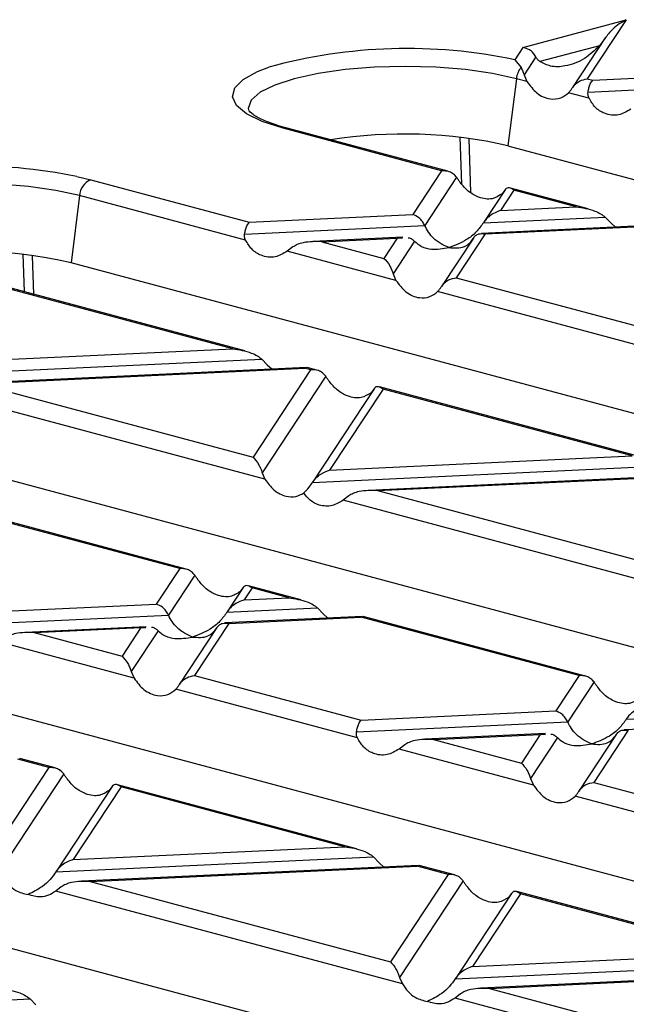
# Model space of a CAD drawing. Units: millimetres. Extents: x 76 to 2521, y 43 to 1644.
# Drawn here: x 406 to 444, y 1348 to 1409 of the extents above; entities that cross this region are included whole.
import ezdxf

# ---------------------------------------------------------------- set-up
doc = ezdxf.new("R2010")
doc.units = ezdxf.units.MM
doc.header["$LTSCALE"] = 6

msp = doc.modelspace()

# ---------------------------------------------------------------- linework, layer by layer
at = {"color": 7, "linetype": 'Continuous', "lineweight": 25}
for p, q in [((437.443, 1407.223), (443.849, 1408.939)), ((443.849, 1408.939), (441.434, 1405.271)), ((442.549, 1407.82), (440.518, 1404.735)), ((442.519, 1407.773), (442.193, 1407.327)), ((437.443, 1407.223), (436.938, 1406.456)), ((442.193, 1407.327), (438.502, 1406.338)), ((438.248, 1406.629), (437.513, 1405.512)), ((436.938, 1406.456), (437.325, 1405.977)), ((441.772, 1405.181), (462.04, 1406.138)), ((437.036, 1405.28), (436.516, 1401.12)), ((437.691, 1405.105), (437.036, 1405.28)), ((437.513, 1405.512), (437.691, 1405.105)), ((441.479, 1404.45), (463.829, 1405.505)), ((441.434, 1405.271), (441.772, 1405.181)), ((441.539, 1404.074), (440.275, 1404.413)), ((432.404, 1399.567), (422.571, 1402.201)), ((432.796, 1399.534), (422.83, 1402.204)), ((433.542, 1401.638), (433.637, 1398.755)), ((434.213, 1398.218), (434.106, 1401.559)), ((436.516, 1401.12), (566.159, 1366.387)), ((409.791, 1399.214), (410.65, 1399.007)), ((432.404, 1399.567), (430.617, 1396.852)), ((410.65, 1399.007), (420.483, 1396.373)), ((433.335, 1399.164), (431.364, 1396.17)), ((409.954, 1398.025), (409.434, 1393.864)), ((420.249, 1395.266), (409.954, 1398.025)), ((436.341, 1398.388), (435.017, 1396.376)), ((436.889, 1398.365), (436.062, 1397.109)), ((436.325, 1398.363), (436.147, 1398.141)), ((441.491, 1397.204), (436.666, 1398.497)), ((440.751, 1397.331), (436.889, 1398.365)), ((420.483, 1396.373), (430.617, 1396.852)), ((436.062, 1397.109), (440.751, 1397.331)), ((420.189, 1395.642), (431.364, 1396.17)), ((445.325, 1396.171), (434.868, 1395.677)), ((434.995, 1396.341), (442.539, 1396.698)), ((435.102, 1395.65), (445.236, 1396.129)), ((442.539, 1396.698), (442.885, 1396.336)), ((442.885, 1396.336), (443.182, 1396.07)), ((435.102, 1395.65), (433.315, 1392.935)), ((429.992, 1395.446), (424.43, 1395.184)), ((424.968, 1395.171), (429.657, 1395.393)), ((424.968, 1395.171), (428.83, 1394.137)), ((429.657, 1395.393), (428.83, 1394.137)), ((430.724, 1395.197), (429.394, 1393.176)), ((429.657, 1395.393), (429.976, 1395.403)), ((434.37, 1395.393), (432.399, 1392.399)), ((406.536, 1392.058), (406.46, 1394.391)), ((407.024, 1394.294), (407.101, 1391.906)), ((423.18, 1394.841), (422.834, 1394.574)), ((429.572, 1392.769), (422.834, 1394.574)), ((539.076, 1359.132), (409.434, 1393.864)), ((429.394, 1393.176), (429.572, 1392.769)), ((420.202, 1388.397), (403.791, 1392.793)), ((419.461, 1388.523), (404.014, 1392.662)), ((433.315, 1392.935), (445.239, 1389.741)), ((445.006, 1388.634), (432.156, 1392.077)), ((400.707, 1387.637), (419.461, 1388.523)), ((399.639, 1386.869), (421.25, 1387.89)), ((421.25, 1387.89), (421.596, 1387.528)), ((424.036, 1387.363), (403.141, 1386.376)), ((403.679, 1386.364), (423.947, 1387.321)), ((424.285, 1387.231), (420.711, 1381.801)), ((421.596, 1387.528), (421.893, 1387.262)), ((424.07, 1387.344), (423.947, 1387.321)), ((424.285, 1387.231), (423.947, 1387.321)), ((424.677, 1387.198), (424.072, 1387.36)), ((511.994, 1351.876), (382.351, 1386.609)), ((403.679, 1386.364), (420.711, 1381.801)), ((425.216, 1386.828), (421.275, 1380.84)), ((421.453, 1380.433), (401.545, 1385.766)), ((428.222, 1386.052), (424.417, 1380.271)), ((428.77, 1386.029), (425.463, 1381.005)), ((428.206, 1386.027), (428.028, 1385.805)), ((444.958, 1381.764), (428.547, 1386.161)), ((444.218, 1381.891), (428.77, 1386.029)), ((425.463, 1381.005), (444.218, 1381.891)), ((424.396, 1380.237), (446.006, 1381.258)), ((421.275, 1380.84), (421.453, 1380.433)), ((448.792, 1380.731), (427.897, 1379.744)), ((428.435, 1379.731), (448.703, 1380.689)), ((428.435, 1379.731), (445.467, 1375.168)), ((484.912, 1344.62), (355.269, 1379.353)), ((426.646, 1379.401), (426.301, 1379.134)), ((446.209, 1373.8), (426.301, 1379.134)), ((416.166, 1374.895), (402.658, 1378.514)), ((416.558, 1374.862), (402.783, 1378.552)), ((416.166, 1374.895), (414.718, 1372.695)), ((417.097, 1374.492), (415.465, 1372.013)), ((420.103, 1373.716), (419.118, 1372.219)), ((420.087, 1373.691), (419.909, 1373.469)), ((420.651, 1373.693), (420.164, 1372.952)), ((423.669, 1372.956), (420.428, 1373.825)), ((422.928, 1373.083), (420.651, 1373.693)), ((420.164, 1372.952), (422.928, 1373.083)), ((402.66, 1372.126), (414.718, 1372.695)), ((419.096, 1372.185), (424.717, 1372.45)), ((424.717, 1372.45), (425.063, 1372.088)), ((457.83, 1337.365), (328.187, 1372.097)), ((402.367, 1371.394), (415.465, 1372.013)), ((427.503, 1371.923), (418.969, 1371.52)), ((419.203, 1371.493), (427.414, 1371.881)), ((425.063, 1372.088), (425.359, 1371.822)), ((427.537, 1371.904), (427.414, 1371.881)), ((440.922, 1368.262), (427.414, 1371.881)), ((441.314, 1368.229), (427.539, 1371.92)), ((414.093, 1371.29), (406.608, 1370.936)), ((407.146, 1370.924), (413.758, 1371.236)), ((413.758, 1371.236), (412.592, 1369.465)), ((413.758, 1371.236), (414.077, 1371.246)), ((418.471, 1371.236), (416.161, 1367.726)), ((419.203, 1371.493), (417.077, 1368.263)), ((407.146, 1370.924), (412.592, 1369.465)), ((414.825, 1371.041), (413.156, 1368.504)), ((413.334, 1368.097), (405.011, 1370.326)), ((413.156, 1368.504), (413.334, 1368.097)), ((417.077, 1368.263), (427.417, 1365.493)), ((440.922, 1368.262), (439.474, 1366.063)), ((441.853, 1367.859), (440.222, 1365.381)), ((427.183, 1364.386), (415.918, 1367.404)), ((427.417, 1365.493), (439.474, 1366.063)), ((443.852, 1365.552), (449.473, 1365.818)), ((427.123, 1364.762), (440.222, 1365.381)), ((452.259, 1365.291), (443.725, 1364.888)), ((438.849, 1364.657), (431.364, 1364.304)), ((431.902, 1364.291), (438.514, 1364.604)), ((438.514, 1364.604), (437.348, 1362.832)), ((439.581, 1364.408), (437.912, 1361.871)), ((438.514, 1364.604), (438.834, 1364.614)), ((443.227, 1364.604), (440.917, 1361.094)), ((443.959, 1364.861), (441.833, 1361.631)), ((430.113, 1363.961), (429.767, 1363.694)), ((431.902, 1364.291), (437.348, 1362.832)), ((438.09, 1361.464), (429.767, 1363.694)), ((408.047, 1362.559), (404.473, 1357.129)), ((408.047, 1362.559), (406.124, 1363.074)), ((408.439, 1362.525), (406.25, 1363.112)), ((408.978, 1362.156), (405.037, 1356.168)), ((411.984, 1361.38), (408.519, 1356.115)), ((412.532, 1361.357), (409.564, 1356.848)), ((411.968, 1361.355), (411.79, 1361.133)), ((427.135, 1357.516), (412.309, 1361.489)), ((426.395, 1357.643), (412.532, 1361.357)), ((437.912, 1361.871), (438.09, 1361.464)), ((441.833, 1361.631), (452.173, 1358.861)), ((451.939, 1357.754), (440.674, 1360.772)), ((409.564, 1356.848), (426.395, 1357.643)), ((408.497, 1356.08), (428.184, 1357.01)), ((430.97, 1356.483), (410.075, 1355.496)), ((410.613, 1355.484), (430.88, 1356.441)), ((428.184, 1357.01), (428.53, 1356.648)), ((428.53, 1356.648), (428.826, 1356.382)), ((431.003, 1356.464), (430.88, 1356.441)), ((432.803, 1355.926), (430.88, 1356.441)), ((433.195, 1355.893), (431.006, 1356.48)), ((432.803, 1355.926), (429.229, 1350.496)), ((410.613, 1355.484), (429.229, 1350.496)), ((433.734, 1355.523), (429.793, 1349.535)), ((408.824, 1355.153), (408.478, 1354.886)), ((429.971, 1349.128), (408.478, 1354.886)), ((436.74, 1354.747), (433.275, 1349.482)), ((437.288, 1354.725), (434.32, 1350.215)), ((436.724, 1354.722), (436.546, 1354.5)), ((451.891, 1350.884), (437.065, 1354.856)), ((451.151, 1351.011), (437.288, 1354.725)), ((434.32, 1350.215), (451.151, 1351.011)), ((433.253, 1349.448), (452.94, 1350.378)), ((455.726, 1349.851), (434.831, 1348.864)), ((435.369, 1348.851), (455.637, 1349.809)), ((429.793, 1349.535), (429.971, 1349.128)), ((433.58, 1348.521), (433.234, 1348.254)), ((435.369, 1348.851), (453.985, 1343.864)), ((403.197, 1348.028), (406.895, 1348.203)), ((406.895, 1348.203), (407.24, 1347.84)), ((454.727, 1342.496), (433.234, 1348.254))]:
    msp.add_line(p, q, dxfattribs=at)
at = {"color": 7, "linetype": 'Continuous', "lineweight": 25, "flags": 128}
for points in [[(422.571, 1402.201), (421.275, 1402.621), (420.299, 1403.1), (419.678, 1403.619), (419.434, 1404.16), (419.577, 1404.704), (420.1, 1405.231), (420.986, 1405.722), (421.696, 1405.998)], [(437.036, 1405.28), (435.561, 1405.605), (433.878, 1405.846), (432.051, 1405.994), (430.152, 1406.044), (428.252, 1405.994), (426.426, 1405.846), (424.743, 1405.605), (423.267, 1405.28), (422.057, 1404.885), (421.157, 1404.434), (420.603, 1403.945), (420.416, 1403.436), (420.422, 1403.342)], [(409.954, 1398.025), (408.479, 1398.349), (406.795, 1398.59), (404.969, 1398.739), (403.07, 1398.789), (401.17, 1398.739), (399.344, 1398.59), (397.661, 1398.349), (396.185, 1398.025), (394.974, 1397.629), (394.075, 1397.179), (393.521, 1396.689), (393.334, 1396.18), (393.34, 1396.087)]]:
    msp.add_lwpolyline(points, dxfattribs=at)
at = {"color": 7, "linetype": 'Continuous', "lineweight": 25}
for centre, radius, start, end in [((430.262, 1374.78), 32.371, 78.09856, 105.34357), ((438.419, 1405.116), 1.393, 141.80733, 173.22475), ((422.705, 1401.729), 0.491, 75.26599, 105.83718), ((430.092, 1373.202), 28.648, 77.04174, 99.17979), ((403.13, 1366.274), 33.607, 78.56843, 103.44723), ((411.088, 1397.959), 1.136, 112.67119, 176.68464), ((403.046, 1366.176), 28.416, 77.00998, 102.19877)]:
    msp.add_arc(centre, radius, start, end, dxfattribs=at)
for points, knots in [([(443.849, 1408.939), (443.561, 1408.778), (443.104, 1408.521), (442.677, 1407.975), (442.519, 1407.773)], [0, 0, 0, 0, 0.630014, 1, 1, 1, 1]), ([(438.248, 1406.629), (438.197, 1406.713), (438.091, 1406.884), (437.818, 1407.119), (437.584, 1407.184), (437.443, 1407.223)], [0, 0, 0, 0, 0.272283, 0.557901, 1, 1, 1, 1]), ([(442.193, 1407.327), (441.89, 1407.039), (441.237, 1406.417), (440.173, 1406.044), (439.212, 1405.978), (438.717, 1406.229), (438.502, 1406.338)], [0, 0, 0, 0, 0.276824, 0.596937, 0.82466, 1, 1, 1, 1]), ([(438.502, 1406.338), (438.452, 1406.378), (438.38, 1406.436), (438.295, 1406.545), (438.264, 1406.602), (438.248, 1406.629)], [0, 0, 0, 0, 0.550327, 0.782854, 1, 1, 1, 1]), ([(437.325, 1405.977), (437.365, 1405.898), (437.431, 1405.764), (437.49, 1405.585), (437.513, 1405.512)], [0, 0, 0, 0, 0.59664, 1, 1, 1, 1]), ([(437.691, 1405.105), (437.885, 1404.847), (438.294, 1404.302), (439.062, 1403.989), (439.768, 1404.021), (440.116, 1404.29), (440.275, 1404.413)], [0, 0, 0, 0, 0.276528, 0.583387, 0.80906, 1, 1, 1, 1]), ([(440.275, 1404.413), (440.316, 1404.458), (440.395, 1404.543), (440.468, 1404.657), (440.503, 1404.711)], [0, 0, 0, 0, 0.5270126, 1, 1, 1, 1]), ([(440.503, 1404.711), (440.563, 1404.792), (440.687, 1404.961), (441.005, 1405.184), (441.271, 1405.238), (441.434, 1405.271)], [0, 0, 0, 0, 0.266074, 0.550998, 1, 1, 1, 1]), ([(441.479, 1404.45), (441.497, 1404.542), (441.537, 1404.734), (441.637, 1405.015), (441.721, 1405.118), (441.772, 1405.181)], [0, 0, 0, 0, 0.266074, 0.550998, 1, 1, 1, 1]), ([(441.539, 1404.074), (441.513, 1404.137), (441.465, 1404.256), (441.474, 1404.387), (441.479, 1404.45)], [0, 0, 0, 0, 0.5236778, 1, 1, 1, 1]), ([(444.123, 1403.382), (443.879, 1403.241), (443.364, 1402.943), (442.57, 1403.049), (441.918, 1403.445), (441.658, 1403.876), (441.539, 1404.074)], [0, 0, 0, 0, 0.276528, 0.583387, 0.80906, 1, 1, 1, 1]), ([(422.195, 1402.393), (421.88, 1402.505), (421.25, 1402.73), (420.672, 1403.061), (420.427, 1403.316), (420.433, 1403.309), (420.435, 1403.306)], [0, 0, 0, 0, 0.285509, 0.572449, 0.845091, 1, 1, 1, 1]), ([(422.83, 1402.204), (422.612, 1402.261), (422.38, 1402.321), (422.205, 1402.389), (422.195, 1402.393)], [0, 0, 0, 0, 0.940066, 1, 1, 1, 1]), ([(433.335, 1399.164), (433.275, 1399.235), (433.151, 1399.383), (432.833, 1399.552), (432.567, 1399.561), (432.404, 1399.567)], [0, 0, 0, 0, 0.266074, 0.550998, 1, 1, 1, 1]), ([(433.563, 1398.833), (433.522, 1398.892), (433.443, 1399.003), (433.37, 1399.112), (433.335, 1399.164)], [0, 0, 0, 0, 0.527013, 1, 1, 1, 1]), ([(436.147, 1398.141), (435.953, 1398.013), (435.544, 1397.744), (434.776, 1397.857), (434.07, 1398.239), (433.722, 1398.646), (433.563, 1398.833)], [0, 0, 0, 0, 0.276528, 0.583387, 0.80906, 1, 1, 1, 1]), ([(436.889, 1398.365), (436.767, 1398.442), (436.603, 1398.546), (436.416, 1398.483), (436.354, 1398.4), (436.325, 1398.363)], [0, 0, 0, 0, 0.61633, 0.826268, 1, 1, 1, 1]), ([(431.364, 1396.17), (431.316, 1396.26), (431.214, 1396.448), (430.959, 1396.71), (430.747, 1396.798), (430.617, 1396.852)], [0, 0, 0, 0, 0.259686, 0.543978, 1, 1, 1, 1]), ([(436.062, 1397.109), (435.829, 1397.019), (435.515, 1396.898), (435.164, 1396.581), (435.048, 1396.417), (434.995, 1396.341)], [0, 0, 0, 0, 0.6053319, 0.8177679, 1, 1, 1, 1]), ([(440.751, 1397.331), (441.138, 1397.271), (441.657, 1397.192), (442.25, 1396.92), (442.449, 1396.767), (442.539, 1396.698)], [0, 0, 0, 0, 0.61633, 0.826268, 1, 1, 1, 1]), ([(420.189, 1395.642), (420.208, 1395.735), (420.247, 1395.926), (420.347, 1396.207), (420.431, 1396.31), (420.483, 1396.373)], [0, 0, 0, 0, 0.266074, 0.550998, 1, 1, 1, 1]), ([(432.86, 1394.806), (432.527, 1394.955), (432.068, 1395.16), (431.59, 1395.736), (431.438, 1396.029), (431.364, 1396.17)], [0, 0, 0, 0, 0.578559, 0.79765, 1, 1, 1, 1]), ([(434.995, 1396.341), (434.853, 1396.148), (434.542, 1395.724), (433.812, 1395.156), (433.228, 1394.941), (432.86, 1394.806)], [0, 0, 0, 0, 0.236819, 0.519518, 1, 1, 1, 1]), ([(420.249, 1395.266), (420.224, 1395.329), (420.175, 1395.448), (420.185, 1395.58), (420.189, 1395.642)], [0, 0, 0, 0, 0.523678, 1, 1, 1, 1]), ([(434.355, 1395.369), (434.403, 1395.433), (434.505, 1395.566), (434.76, 1395.692), (434.972, 1395.666), (435.102, 1395.65)], [0, 0, 0, 0, 0.259686, 0.543978, 1, 1, 1, 1]), ([(422.834, 1394.574), (422.59, 1394.433), (422.075, 1394.136), (421.281, 1394.241), (420.629, 1394.638), (420.369, 1395.069), (420.249, 1395.266)], [0, 0, 0, 0, 0.276528, 0.583387, 0.80906, 1, 1, 1, 1]), ([(424.968, 1395.171), (424.581, 1395.178), (424.062, 1395.186), (423.469, 1395.014), (423.27, 1394.895), (423.18, 1394.841)], [0, 0, 0, 0, 0.61633, 0.826268, 1, 1, 1, 1]), ([(430.326, 1395.414), (430.331, 1395.414), (430.416, 1395.418), (430.554, 1395.34), (430.67, 1395.242), (430.724, 1395.197)], [0, 0, 0, 0, 0.0307459, 0.5524614, 1, 1, 1, 1]), ([(430.724, 1395.197), (430.866, 1395.08), (431.177, 1394.822), (431.907, 1394.646), (432.491, 1394.744), (432.86, 1394.806)], [0, 0, 0, 0, 0.236819, 0.519518, 1, 1, 1, 1]), ([(432.86, 1394.806), (433.192, 1394.776), (433.651, 1394.735), (434.129, 1395.056), (434.281, 1395.267), (434.355, 1395.369)], [0, 0, 0, 0, 0.578559, 0.79765, 1, 1, 1, 1]), ([(428.83, 1394.137), (428.952, 1394.007), (429.116, 1393.832), (429.303, 1393.451), (429.365, 1393.262), (429.394, 1393.176)], [0, 0, 0, 0, 0.61633, 0.826268, 1, 1, 1, 1]), ([(429.572, 1392.769), (429.766, 1392.511), (430.175, 1391.966), (430.943, 1391.653), (431.649, 1391.685), (431.997, 1391.954), (432.156, 1392.077)], [0, 0, 0, 0, 0.276528, 0.583387, 0.80906, 1, 1, 1, 1]), ([(432.384, 1392.375), (432.444, 1392.456), (432.568, 1392.625), (432.886, 1392.848), (433.152, 1392.902), (433.315, 1392.935)], [0, 0, 0, 0, 0.266074, 0.550998, 1, 1, 1, 1]), ([(432.156, 1392.077), (432.197, 1392.122), (432.276, 1392.207), (432.349, 1392.321), (432.384, 1392.375)], [0, 0, 0, 0, 0.527013, 1, 1, 1, 1]), ([(419.461, 1388.523), (419.849, 1388.464), (420.368, 1388.384), (420.961, 1388.113), (421.16, 1387.959), (421.25, 1387.89)], [0, 0, 0, 0, 0.61633, 0.826268, 1, 1, 1, 1]), ([(425.216, 1386.828), (425.156, 1386.899), (425.032, 1387.047), (424.714, 1387.216), (424.448, 1387.225), (424.285, 1387.231)], [0, 0, 0, 0, 0.266074, 0.550998, 1, 1, 1, 1]), ([(425.444, 1386.497), (425.403, 1386.556), (425.324, 1386.667), (425.251, 1386.776), (425.216, 1386.828)], [0, 0, 0, 0, 0.527013, 1, 1, 1, 1]), ([(428.028, 1385.805), (427.834, 1385.677), (427.425, 1385.408), (426.657, 1385.521), (425.951, 1385.903), (425.603, 1386.31), (425.444, 1386.497)], [0, 0, 0, 0, 0.276528, 0.583387, 0.80906, 1, 1, 1, 1]), ([(428.77, 1386.029), (428.648, 1386.106), (428.484, 1386.21), (428.297, 1386.147), (428.235, 1386.064), (428.206, 1386.027)], [0, 0, 0, 0, 0.61633, 0.826268, 1, 1, 1, 1]), ([(420.711, 1381.801), (420.833, 1381.671), (420.997, 1381.496), (421.184, 1381.115), (421.246, 1380.926), (421.275, 1380.84)], [0, 0, 0, 0, 0.61633, 0.826268, 1, 1, 1, 1]), ([(424.396, 1380.237), (424.466, 1380.334), (424.622, 1380.546), (424.987, 1380.829), (425.279, 1380.937), (425.463, 1381.005)], [0, 0, 0, 0, 0.236819, 0.519518, 1, 1, 1, 1]), ([(421.453, 1380.433), (421.629, 1380.193), (422, 1379.69), (422.692, 1379.359), (423.342, 1379.314), (423.69, 1379.497), (423.852, 1379.583)], [0, 0, 0, 0, 0.275328, 0.577636, 0.803668, 1, 1, 1, 1]), ([(423.852, 1379.583), (423.966, 1379.695), (424.162, 1379.889), (424.327, 1380.134), (424.396, 1380.237)], [0, 0, 0, 0, 0.5831775, 1, 1, 1, 1]), ([(428.435, 1379.731), (428.048, 1379.738), (427.529, 1379.746), (426.936, 1379.574), (426.737, 1379.455), (426.646, 1379.401)], [0, 0, 0, 0, 0.61633, 0.826268, 1, 1, 1, 1]), ([(426.301, 1379.134), (426.077, 1379.002), (425.609, 1378.723), (424.882, 1378.773), (424.263, 1379.067), (423.982, 1379.419), (423.852, 1379.583)], [0, 0, 0, 0, 0.275328, 0.5776363, 0.8036679, 1, 1, 1, 1]), ([(417.097, 1374.492), (417.037, 1374.563), (416.913, 1374.711), (416.595, 1374.88), (416.329, 1374.889), (416.166, 1374.895)], [0, 0, 0, 0, 0.2660745, 0.5509981, 1, 1, 1, 1]), ([(417.325, 1374.161), (417.283, 1374.22), (417.205, 1374.331), (417.131, 1374.44), (417.097, 1374.492)], [0, 0, 0, 0, 0.527013, 1, 1, 1, 1]), ([(419.909, 1373.469), (419.715, 1373.341), (419.306, 1373.072), (418.538, 1373.184), (417.832, 1373.567), (417.484, 1373.974), (417.325, 1374.161)], [0, 0, 0, 0, 0.276528, 0.583387, 0.80906, 1, 1, 1, 1]), ([(420.651, 1373.693), (420.529, 1373.77), (420.365, 1373.874), (420.178, 1373.811), (420.115, 1373.728), (420.087, 1373.691)], [0, 0, 0, 0, 0.61633, 0.826268, 1, 1, 1, 1]), ([(420.164, 1372.952), (419.931, 1372.863), (419.616, 1372.741), (419.265, 1372.424), (419.149, 1372.26), (419.096, 1372.185)], [0, 0, 0, 0, 0.605332, 0.817768, 1, 1, 1, 1]), ([(422.928, 1373.083), (423.316, 1373.024), (423.835, 1372.944), (424.427, 1372.672), (424.627, 1372.519), (424.717, 1372.45)], [0, 0, 0, 0, 0.61633, 0.826268, 1, 1, 1, 1]), ([(415.465, 1372.013), (415.417, 1372.103), (415.315, 1372.291), (415.06, 1372.554), (414.848, 1372.641), (414.718, 1372.695)], [0, 0, 0, 0, 0.259686, 0.543978, 1, 1, 1, 1]), ([(416.961, 1370.649), (416.628, 1370.798), (416.169, 1371.003), (415.691, 1371.579), (415.539, 1371.872), (415.465, 1372.013)], [0, 0, 0, 0, 0.578559, 0.79765, 1, 1, 1, 1]), ([(419.096, 1372.185), (418.954, 1371.991), (418.643, 1371.567), (417.913, 1371), (417.329, 1370.785), (416.961, 1370.649)], [0, 0, 0, 0, 0.236819, 0.519518, 1, 1, 1, 1]), ([(414.427, 1371.257), (414.432, 1371.257), (414.517, 1371.261), (414.655, 1371.183), (414.772, 1371.085), (414.825, 1371.041)], [0, 0, 0, 0, 0.030746, 0.552461, 1, 1, 1, 1]), ([(416.961, 1370.649), (417.293, 1370.62), (417.752, 1370.579), (418.23, 1370.899), (418.382, 1371.11), (418.456, 1371.212)], [0, 0, 0, 0, 0.578559, 0.79765, 1, 1, 1, 1]), ([(418.456, 1371.212), (418.504, 1371.276), (418.606, 1371.409), (418.861, 1371.535), (419.073, 1371.509), (419.203, 1371.493)], [0, 0, 0, 0, 0.259686, 0.543978, 1, 1, 1, 1]), ([(407.146, 1370.924), (406.759, 1370.93), (406.239, 1370.938), (405.647, 1370.767), (405.447, 1370.647), (405.357, 1370.593)], [0, 0, 0, 0, 0.61633, 0.826268, 1, 1, 1, 1]), ([(414.825, 1371.041), (414.967, 1370.923), (415.278, 1370.666), (416.008, 1370.489), (416.593, 1370.587), (416.961, 1370.649)], [0, 0, 0, 0, 0.236819, 0.519518, 1, 1, 1, 1]), ([(412.592, 1369.465), (412.714, 1369.335), (412.878, 1369.16), (413.065, 1368.779), (413.127, 1368.59), (413.156, 1368.504)], [0, 0, 0, 0, 0.61633, 0.826268, 1, 1, 1, 1]), ([(413.334, 1368.097), (413.528, 1367.838), (413.937, 1367.294), (414.705, 1366.98), (415.411, 1367.013), (415.759, 1367.281), (415.918, 1367.404)], [0, 0, 0, 0, 0.2765278, 0.5833866, 0.8090602, 1, 1, 1, 1]), ([(416.146, 1367.703), (416.206, 1367.784), (416.33, 1367.953), (416.648, 1368.176), (416.914, 1368.23), (417.077, 1368.263)], [0, 0, 0, 0, 0.266074, 0.550998, 1, 1, 1, 1]), ([(441.853, 1367.859), (441.793, 1367.931), (441.669, 1368.079), (441.351, 1368.248), (441.085, 1368.257), (440.922, 1368.262)], [0, 0, 0, 0, 0.266074, 0.550998, 1, 1, 1, 1]), ([(415.918, 1367.404), (415.959, 1367.449), (416.038, 1367.535), (416.111, 1367.649), (416.146, 1367.703)], [0, 0, 0, 0, 0.527013, 1, 1, 1, 1]), ([(442.081, 1367.529), (442.04, 1367.587), (441.961, 1367.699), (441.888, 1367.808), (441.853, 1367.859)], [0, 0, 0, 0, 0.527013, 1, 1, 1, 1]), ([(444.665, 1366.836), (444.471, 1366.709), (444.062, 1366.44), (443.294, 1366.552), (442.588, 1366.934), (442.24, 1367.342), (442.081, 1367.529)], [0, 0, 0, 0, 0.276528, 0.583387, 0.80906, 1, 1, 1, 1]), ([(444.92, 1366.32), (444.687, 1366.23), (444.372, 1366.109), (444.021, 1365.792), (443.905, 1365.628), (443.852, 1365.552)], [0, 0, 0, 0, 0.605332, 0.817768, 1, 1, 1, 1]), ([(440.222, 1365.381), (440.173, 1365.47), (440.072, 1365.658), (439.816, 1365.921), (439.604, 1366.009), (439.474, 1366.063)], [0, 0, 0, 0, 0.2596865, 0.5439779, 1, 1, 1, 1]), ([(427.123, 1364.762), (427.142, 1364.854), (427.181, 1365.046), (427.281, 1365.327), (427.365, 1365.43), (427.417, 1365.493)], [0, 0, 0, 0, 0.266074, 0.550998, 1, 1, 1, 1]), ([(441.717, 1364.017), (441.384, 1364.165), (440.925, 1364.371), (440.448, 1364.946), (440.295, 1365.24), (440.222, 1365.381)], [0, 0, 0, 0, 0.578559, 0.79765, 1, 1, 1, 1]), ([(443.852, 1365.552), (443.71, 1365.359), (443.399, 1364.935), (442.669, 1364.367), (442.085, 1364.152), (441.717, 1364.017)], [0, 0, 0, 0, 0.236819, 0.519518, 1, 1, 1, 1]), ([(427.183, 1364.386), (427.158, 1364.449), (427.109, 1364.568), (427.118, 1364.699), (427.123, 1364.762)], [0, 0, 0, 0, 0.523678, 1, 1, 1, 1]), ([(429.767, 1363.694), (429.523, 1363.553), (429.009, 1363.256), (428.215, 1363.361), (427.562, 1363.758), (427.302, 1364.189), (427.183, 1364.386)], [0, 0, 0, 0, 0.276528, 0.583387, 0.80906, 1, 1, 1, 1]), ([(439.183, 1364.625), (439.188, 1364.625), (439.273, 1364.628), (439.411, 1364.551), (439.528, 1364.453), (439.581, 1364.408)], [0, 0, 0, 0, 0.030746, 0.552461, 1, 1, 1, 1]), ([(439.581, 1364.408), (439.723, 1364.291), (440.034, 1364.033), (440.764, 1363.857), (441.349, 1363.955), (441.717, 1364.017)], [0, 0, 0, 0, 0.236819, 0.519518, 1, 1, 1, 1]), ([(441.717, 1364.017), (442.05, 1363.987), (442.508, 1363.946), (442.986, 1364.266), (443.139, 1364.478), (443.212, 1364.58)], [0, 0, 0, 0, 0.578559, 0.79765, 1, 1, 1, 1]), ([(443.212, 1364.58), (443.26, 1364.643), (443.362, 1364.777), (443.617, 1364.903), (443.829, 1364.877), (443.959, 1364.861)], [0, 0, 0, 0, 0.259686, 0.543978, 1, 1, 1, 1]), ([(431.902, 1364.291), (431.515, 1364.298), (430.995, 1364.306), (430.403, 1364.134), (430.203, 1364.015), (430.113, 1363.961)], [0, 0, 0, 0, 0.61633, 0.826268, 1, 1, 1, 1]), ([(408.978, 1362.156), (408.918, 1362.227), (408.794, 1362.375), (408.476, 1362.544), (408.21, 1362.553), (408.047, 1362.559)], [0, 0, 0, 0, 0.2660745, 0.5509981, 1, 1, 1, 1]), ([(437.348, 1362.832), (437.47, 1362.702), (437.634, 1362.527), (437.821, 1362.147), (437.883, 1361.957), (437.912, 1361.871)], [0, 0, 0, 0, 0.61633, 0.826268, 1, 1, 1, 1]), ([(409.206, 1361.825), (409.164, 1361.884), (409.086, 1361.995), (409.012, 1362.104), (408.978, 1362.156)], [0, 0, 0, 0, 0.527013, 1, 1, 1, 1]), ([(411.79, 1361.133), (411.596, 1361.005), (411.187, 1360.736), (410.419, 1360.848), (409.713, 1361.231), (409.365, 1361.638), (409.206, 1361.825)], [0, 0, 0, 0, 0.276528, 0.583387, 0.80906, 1, 1, 1, 1]), ([(412.532, 1361.357), (412.41, 1361.434), (412.246, 1361.538), (412.059, 1361.475), (411.996, 1361.392), (411.968, 1361.355)], [0, 0, 0, 0, 0.61633, 0.826268, 1, 1, 1, 1]), ([(438.09, 1361.464), (438.284, 1361.206), (438.693, 1360.661), (439.461, 1360.348), (440.167, 1360.381), (440.515, 1360.649), (440.674, 1360.772)], [0, 0, 0, 0, 0.276528, 0.583387, 0.80906, 1, 1, 1, 1]), ([(440.902, 1361.07), (440.962, 1361.152), (441.086, 1361.321), (441.404, 1361.544), (441.67, 1361.598), (441.833, 1361.631)], [0, 0, 0, 0, 0.266074, 0.550998, 1, 1, 1, 1]), ([(440.674, 1360.772), (440.715, 1360.817), (440.794, 1360.902), (440.867, 1361.016), (440.902, 1361.07)], [0, 0, 0, 0, 0.527013, 1, 1, 1, 1]), ([(426.395, 1357.643), (426.782, 1357.584), (427.302, 1357.504), (427.894, 1357.232), (428.094, 1357.079), (428.184, 1357.01)], [0, 0, 0, 0, 0.61633, 0.826268, 1, 1, 1, 1]), ([(409.564, 1356.848), (409.331, 1356.758), (409.017, 1356.637), (408.666, 1356.32), (408.55, 1356.156), (408.497, 1356.08)], [0, 0, 0, 0, 0.605332, 0.817768, 1, 1, 1, 1]), ([(408.497, 1356.08), (408.38, 1355.916), (408.127, 1355.562), (407.541, 1355.054), (407.066, 1354.824), (406.766, 1354.679)], [0, 0, 0, 0, 0.240312, 0.519632, 1, 1, 1, 1]), ([(433.734, 1355.523), (433.674, 1355.595), (433.55, 1355.743), (433.232, 1355.912), (432.966, 1355.921), (432.803, 1355.926)], [0, 0, 0, 0, 0.266074, 0.550998, 1, 1, 1, 1]), ([(405.215, 1355.761), (405.327, 1355.598), (405.559, 1355.262), (406.081, 1354.836), (406.508, 1354.738), (406.766, 1354.679)], [0, 0, 0, 0, 0.272567, 0.561223, 1, 1, 1, 1]), ([(410.613, 1355.484), (410.225, 1355.49), (409.706, 1355.498), (409.113, 1355.327), (408.914, 1355.207), (408.824, 1355.153)], [0, 0, 0, 0, 0.61633, 0.826268, 1, 1, 1, 1]), ([(433.962, 1355.193), (433.921, 1355.251), (433.842, 1355.363), (433.769, 1355.472), (433.734, 1355.523)], [0, 0, 0, 0, 0.527013, 1, 1, 1, 1]), ([(408.478, 1354.886), (408.334, 1354.792), (408.036, 1354.599), (407.444, 1354.47), (407.021, 1354.6), (406.766, 1354.679)], [0, 0, 0, 0, 0.272567, 0.561223, 1, 1, 1, 1]), ([(436.546, 1354.5), (436.352, 1354.373), (435.943, 1354.104), (435.175, 1354.216), (434.469, 1354.598), (434.121, 1355.006), (433.962, 1355.193)], [0, 0, 0, 0, 0.276528, 0.583387, 0.80906, 1, 1, 1, 1]), ([(437.288, 1354.725), (437.166, 1354.802), (437.002, 1354.905), (436.815, 1354.842), (436.753, 1354.76), (436.724, 1354.722)], [0, 0, 0, 0, 0.61633, 0.826268, 1, 1, 1, 1]), ([(429.229, 1350.496), (429.351, 1350.366), (429.515, 1350.191), (429.702, 1349.811), (429.764, 1349.621), (429.793, 1349.535)], [0, 0, 0, 0, 0.61633, 0.826268, 1, 1, 1, 1]), ([(434.32, 1350.215), (434.087, 1350.126), (433.773, 1350.005), (433.422, 1349.687), (433.306, 1349.523), (433.253, 1349.448)], [0, 0, 0, 0, 0.6053319, 0.8177679, 1, 1, 1, 1]), ([(429.971, 1349.128), (430.083, 1348.965), (430.315, 1348.63), (430.837, 1348.203), (431.264, 1348.106), (431.522, 1348.047)], [0, 0, 0, 0, 0.272567, 0.561223, 1, 1, 1, 1]), ([(433.253, 1349.448), (433.136, 1349.284), (432.883, 1348.929), (432.297, 1348.422), (431.822, 1348.192), (431.522, 1348.047)], [0, 0, 0, 0, 0.240312, 0.519632, 1, 1, 1, 1]), ([(405.106, 1348.835), (405.493, 1348.776), (406.012, 1348.697), (406.605, 1348.425), (406.804, 1348.272), (406.895, 1348.203)], [0, 0, 0, 0, 0.61633, 0.826268, 1, 1, 1, 1]), ([(435.369, 1348.851), (434.981, 1348.858), (434.462, 1348.866), (433.87, 1348.694), (433.67, 1348.575), (433.58, 1348.521)], [0, 0, 0, 0, 0.61633, 0.826268, 1, 1, 1, 1]), ([(433.234, 1348.254), (433.09, 1348.16), (432.792, 1347.966), (432.2, 1347.838), (431.777, 1347.968), (431.522, 1348.047)], [0, 0, 0, 0, 0.272567, 0.561223, 1, 1, 1, 1])]:
    msp.add_open_spline(points, degree=3, knots=knots, dxfattribs=at)

doc.saveas('drawing.dxf')
